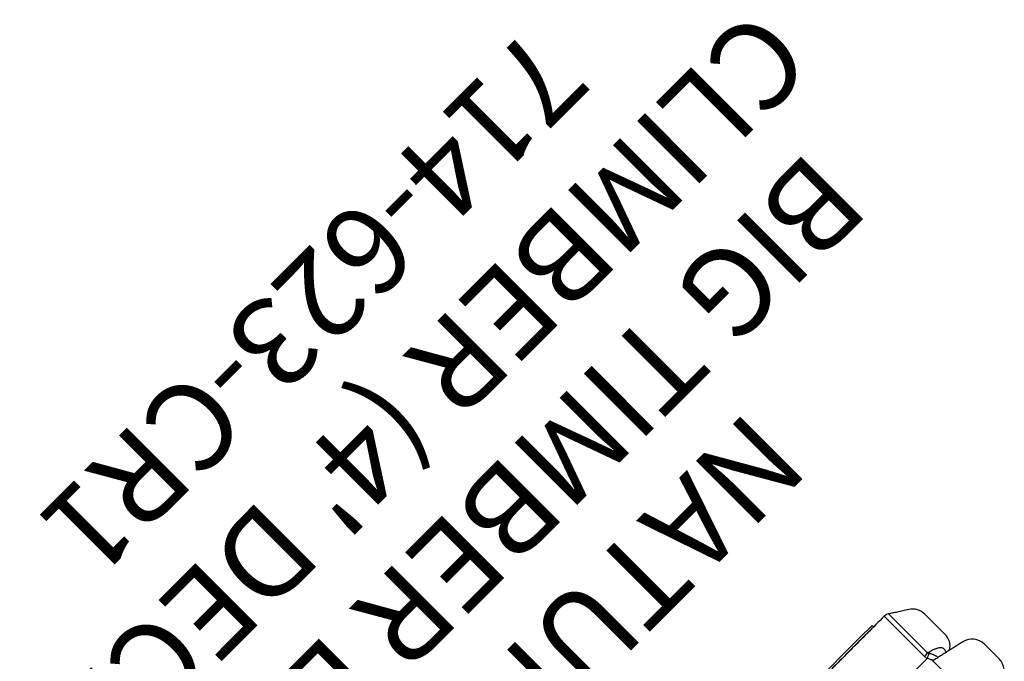
# Model space of a CAD drawing. Extents: x -706 to -344, y 251 to 682.
# Drawn here: x -643 to -587, y 553 to 590 of the extents above; entities that cross this region are included whole.
import ezdxf
from ezdxf.enums import TextEntityAlignment as Align

# ---------------------------------------------------------------- set-up
doc = ezdxf.new("R2010")
doc.units = 0
doc.header["$MEASUREMENT"] = 0
doc.linetypes.add('CENTER', pattern=[0.6, 0.375, -0.075, 0.075, -0.075])
doc.layers.get('0').update_dxf_attribs({"color": 5, "linetype": 'CONTINUOUS'})
for name, color, linetype in [('PARTNO', 7, 'CONTINUOUS'), ('PHASE-1', 6, 'CONTINUOUS'), ('TXT', 7, 'CENTER')]:
    doc.layers.add(name, color=color, linetype=linetype)
doc.styles.add('ROMANS', font='ROMANS.SHX', dxfattribs={"height": 5})
doc.styles.add('SIMPLEX', font='simplex.shx')

# ---------------------------------------------------------------- blocks, each defined once
blk = doc.blocks.new('PARTNO')
at = {"layer": 'TXT', "style": 'ROMANS'}
blk.add_attdef('PARTNO', text='', height=5, dxfattribs=at).set_placement((0, 0), align=Align.CENTER)
blk = doc.blocks.new('23623CR1')
for p, q in [((66.648, 10.693), (66.648, -11.073)), ((70.06, 10.338), (70.06, -10.718)), ((70.18, -9.19), (70.18, 8.81)), ((70.18, -9.19), (70.18, -10.19)), ((70.18, -10.19), (70.06, -10.19)), ((66.827, -11.048), (70.06, -11.048)), ((66.319, -11.216), (63.39, -11.216)), ((69.982, -11.308), (66.856, -11.308)), ((68.507, -12.765), (66.903, -12.765)), ((69.343, -12.3), (69.343, -12.3)), ((64.917, -13.946), (63.728, -13.946))]:
    blk.add_line(p, q)
for centre, radius, start, end in [((66.089, -11.164), 0.236, 347.3044, 0), ((67.633, -10.814), 1.018, 194.7159, 212.2844), ((67.935, -11.055), 1.109, 179.6084, 193.1825), ((69.588, -11.048), 0.472, 326.5459, 0), ((66.903, -11.781), 0.984, 212.4958, 270), ((68.507, -11.781), 0.984, 270, 328.174), ((63.728, -12.962), 0.984, 192.6956, 270), ((64.917, -12.962), 0.984, 270, 347.3044)]:
    blk.add_arc(centre, radius, start, end)
for points in [[(70.06, -11.048), (70.06, 10.668)], [(65.877, -13.178), (66.319, -11.216)]]:
    blk.add_open_spline(points, degree=1)
for points, knots in [([(66.305, -11.279), (66.314, -11.268), (66.335, -11.242), (66.394, -11.197), (66.473, -11.162), (66.559, -11.132), (66.617, -11.101), (66.642, -11.078), (66.648, -11.073)], [0, 0, 0, 0, 0.165465, 0.369432, 0.57078, 0.766701, 0.949941, 1, 1, 1, 1]), ([(66.648, -11.073), (66.65, -11.072), (66.68, -11.064), (66.739, -11.052), (66.797, -11.049), (66.827, -11.048)], [0, 0, 0, 0, 0.042492, 0.517985, 1, 1, 1, 1]), ([(66.856, -11.308), (66.834, -11.396), (66.789, -11.571), (66.708, -11.792), (66.628, -11.943), (66.561, -12.032), (66.503, -12.087), (66.437, -12.124), (66.384, -12.136), (66.327, -12.136), (66.266, -12.125), (66.206, -12.097), (66.161, -12.071), (66.144, -12.058), (66.132, -12.048)], [0, 0, 0, 0, 0.193393, 0.387978, 0.525296, 0.596003, 0.666614, 0.733134, 0.801849, 0.816632, 0.885813, 0.95778, 0.967345, 1, 1, 1, 1]), ([(66.772, -11.358), (66.749, -11.375), (66.704, -11.409), (66.629, -11.448), (66.554, -11.479), (66.481, -11.505), (66.415, -11.524), (66.353, -11.538), (66.311, -11.546), (66.268, -11.549), (66.255, -11.544), (66.246, -11.54)], [0, 0, 0, 0, 0.1404985, 0.2807281, 0.3854146, 0.4897675, 0.6040104, 0.6713942, 0.7832425, 0.8461648, 1, 1, 1, 1]), ([(66.856, -11.308), (66.828, -11.322), (66.798, -11.337), (66.773, -11.357), (66.772, -11.358)], [0, 0, 0, 0, 0.952453, 1, 1, 1, 1]), ([(69.343, -12.3), (69.406, -12.2), (69.524, -12.011), (69.695, -11.745), (69.845, -11.515), (69.939, -11.374), (69.98, -11.311)], [0, 0, 0, 0, 0.299409, 0.568778, 0.807486, 1, 1, 1, 1])]:
    blk.add_open_spline(points, degree=3, knots=knots)
at = {"layer": 'PARTNO'}
ref = blk.add_blockref('PARTNO', (108.031, -0.741), dxfattribs=dict(at, rotation=90))
ref.add_attrib('PARTNO', '714-623-CR1', dxfattribs={"height": 5, "rotation": 90, "style": 'SIMPLEX'}).set_placement((108.031, -0.741), align=Align.CENTER)
at = {"layer": 'TXT', "style": 'SIMPLEX'}
for s, p in [("CLIMBER (4' DECK)", (98.002, -0.748)), ('BIG TIMBER LOG', (90.002, -0.748)), ('NATURE', (82.002, -0.748))]:
    blk.add_text(s, height=5, rotation=90, dxfattribs=at).set_placement(p, align=Align.MIDDLE)

msp = doc.modelspace()

# ---------------------------------------------------------------- block references
at = {"layer": 'PHASE-1', "rotation": 134.9999999999999}
msp.add_blockref('23623CR1', (-552.423, 498.413, 48), dxfattribs=at)

doc.saveas('drawing.dxf')
